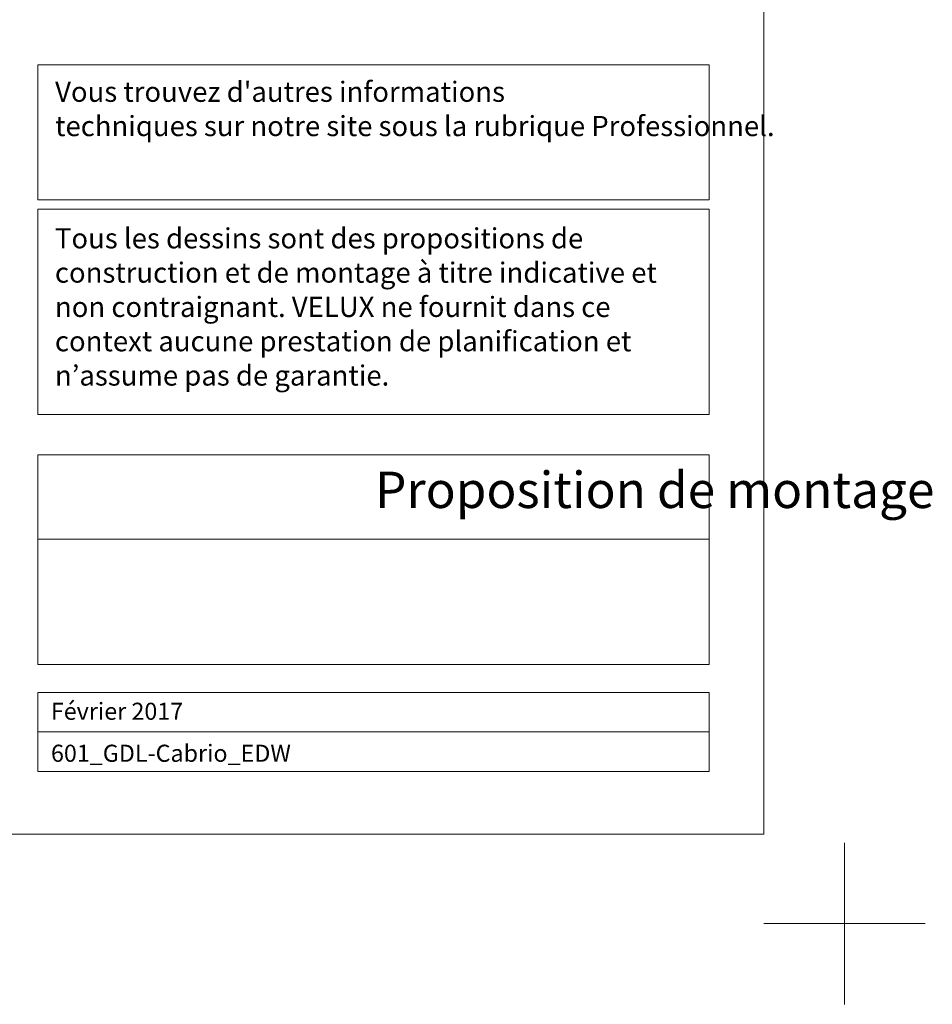
# Model space of a CAD drawing. Units: millimetres. Extents: x -14602 to -7175, y -131 to 3039.
# Drawn here: x -8305 to -7175, y -131 to 1089 of the extents above; entities that cross this region are included whole.
import ezdxf

# ---------------------------------------------------------------- set-up
doc = ezdxf.new("R2010")
doc.units = ezdxf.units.MM
doc.header["$LTSCALE"] = 50
doc.header["$MEASUREMENT"] = 0
doc.layers.get('DEFPOINTS').update_dxf_attribs({"color": 72, "linetype": 'CONTINUOUS'})
doc.layers.add('VELUX_FRAME', color=7, linetype='CONTINUOUS', lineweight=18)
doc.styles.add('Verdana', font='verdana.ttf')

msp = doc.modelspace()

# ---------------------------------------------------------------- linework, layer by layer
at = {"layer": 'DEFPOINTS', "color": 85, "lineweight": 13}
for p, q in [((-7283.5, 69.2), (-7283.5, -130.8)), ((-7183.5, -30.8), (-7383.5, -30.8))]:
    msp.add_line(p, q, dxfattribs=at)
at = {"layer": 'VELUX_FRAME', "lineweight": 13}
for points in [[(-11370.7, 80), (-7383.5, 80), (-7383.5, 2839.2), (-11370.7, 2839.2)], [(-8282.8, 255.2), (-7451.2, 255.2), (-7451.2, 206.5), (-8282.8, 206.5)], [(-8282.8, 206.5), (-7451.2, 206.5), (-7451.2, 157.7), (-8282.8, 157.7)]]:
    msp.add_lwpolyline(points, close=True, dxfattribs=at)
at = {"layer": 'VELUX_FRAME', "linetype": 'Continuous', "lineweight": 13}
for points in [[(-8282.8, 1032.8), (-7451.2, 1032.8), (-7451.2, 865.4), (-8282.8, 865.4)], [(-8282.8, 853.7), (-7451.2, 853.7), (-7451.2, 599.7), (-8282.8, 599.7)], [(-8282.8, 549.7), (-7451.2, 549.7), (-7451.2, 445.3), (-8282.8, 445.3)], [(-8282.8, 445.3), (-7451.2, 445.3), (-7451.2, 289.9), (-8282.8, 289.9)]]:
    msp.add_lwpolyline(points, close=True, dxfattribs=at)

# ---------------------------------------------------------------- texts
at = {"layer": 'VELUX_FRAME', "char_height": 25, "attachment_point": 1, "line_spacing_factor": 1.01901, "style": 'Verdana'}
for s, insert, width in [("Vous trouvez d'autres informations \\Ptechniques sur notre site sous la rubrique Professionnel.", (-8261.4, 1011.8), 894.353), ('{\\C7;Tous les dessins sont des propositions de \\Pconstruction et de montage à titre indicative et non contraignant. VELUX ne fournit dans ce context aucune prestation de planification et n’assume pas de garantie.}', (-8261.6, 830.3), 796.901)]:
    msp.add_mtext(s, dxfattribs=dict(at, insert=insert, width=width))
at = {"layer": 'VELUX_FRAME', "insert": (-7865, 528.8), "char_height": 45, "attachment_point": 1, "style": 'Verdana'}
msp.add_mtext('Proposition de montage', dxfattribs=at)
at = {"layer": 'VELUX_FRAME', "char_height": 21.16, "attachment_point": 1, "line_spacing_factor": 1.01901, "style": 'Verdana'}
for s, insert in [('Février 2017', (-8266.6, 242.7)), ('601_GDL-Cabrio_EDW', (-8266.5, 190.7))]:
    msp.add_mtext(s, dxfattribs=dict(at, insert=insert))

doc.saveas('drawing.dxf')
